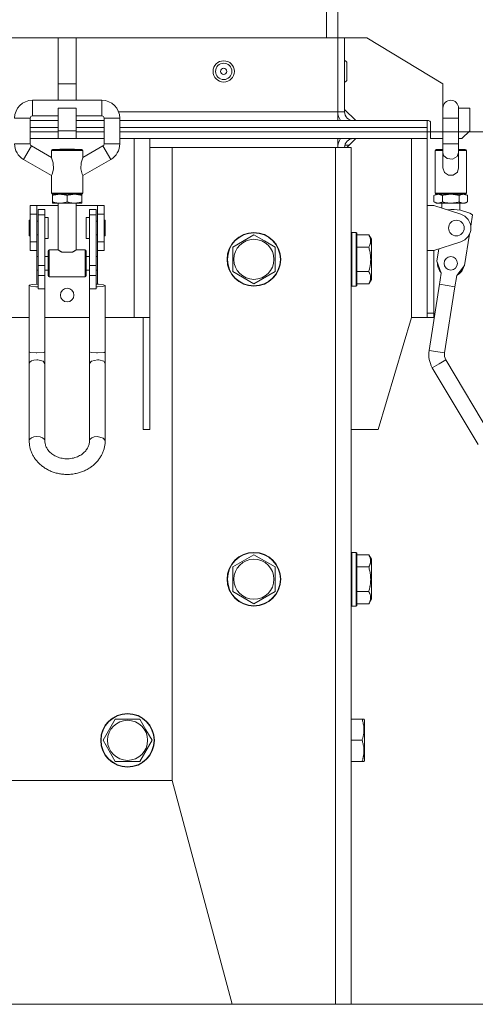
# Model space of a CAD drawing. Units: millimetres. Extents: x 0 to 17602, y -6 to 11880.
# Drawn here: x 3612 to 3816, y 5632 to 6073 of the extents above; entities that cross this region are included whole.
import ezdxf

# ---------------------------------------------------------------- set-up
doc = ezdxf.new("R2010")
doc.units = ezdxf.units.MM
doc.linetypes.add('K5LT_THIN', pattern=[0])
for name, color, linetype, true_color in [('DIM', 6, 'Continuous', 0xff00ff), ('R', 1, 'Continuous', 0xff0000), ('WELDING', 7, 'Continuous', 0xffffff)]:
    doc.layers.add(name, color=color, linetype=linetype, true_color=true_color)

msp = doc.modelspace()

# ---------------------------------------------------------------- linework, layer by layer
at = {"layer": 'DIM', "color": 7, "linetype": 'K5LT_THIN', "lineweight": 18}
for p, q in [((3794.45, 6022.43), (4644.63, 6022.43)), ((2744.54, 5632.43), (4644.63, 5632.43))]:
    msp.add_line(p, q, dxfattribs=at)
at = {"layer": 'R', "color": 7, "linetype": 'K5LT_THIN', "lineweight": 18}
for p, q in [((3749.45, 6064.43), (3749.45, 6164.43)), ((3754.45, 6064.43), (3754.45, 6164.43)), ((3629.45, 6064.43), (3357.45, 6064.43)), ((3629.45, 6064.43), (3637.45, 6064.43)), ((3629.45, 6064.43), (3629.45, 6043.94)), ((3637.45, 6064.43), (3637.45, 6043.94)), ((3754.45, 6064.43), (3637.45, 6064.43)), ((3754.45, 6031.43), (3754.45, 6064.43)), ((3754.45, 6064.43), (3757.45, 6064.43)), ((3757.45, 6064.43), (3767.45, 6064.43)), ((3757.45, 6064.43), (3757.45, 6031.43)), ((3767.45, 6064.43), (3801.45, 6043.94)), ((3758.55, 6049.43), (3758.55, 6053.08)), ((3758.55, 6045.78), (3758.55, 6049.43)), ((3629.45, 6043.94), (3629.45, 6036.53)), ((3629.45, 6043.94), (3637.45, 6043.94)), ((3637.45, 6043.94), (3637.45, 6036.53)), ((3801.45, 6043.94), (3801.45, 6032.9)), ((3617.95, 6036.53), (3648.95, 6036.53)), ((3617.95, 6029.53), (3617.95, 6036.53)), ((3648.95, 6029.53), (3648.95, 6036.53)), ((3629.45, 6032.93), (3637.45, 6032.93)), ((3629.45, 6032.93), (3629.45, 6022.93)), ((3637.45, 6032.93), (3637.45, 6022.93)), ((3754.45, 6031.43), (3656.4, 6031.43)), ((3754.45, 6027.43), (3754.45, 6031.43)), ((3754.45, 6031.43), (3757.45, 6031.43)), ((3762.45, 6027.43), (3757.45, 6032.43)), ((3801.45, 6028.53), (3801.45, 6033.03)), ((3808.45, 6028.53), (3808.45, 6033.03)), ((3808.45, 6032.93), (3813.45, 6032.93)), ((3813.45, 6032.93), (3813.45, 6022.93)), ((3616.95, 6028.53), (3609.95, 6028.53)), ((3616.95, 6028.53), (3616.95, 6017.03)), ((3616.95, 6027.43), (3629.45, 6027.43)), ((3617.95, 6029.53), (3629.45, 6029.53)), ((3637.45, 6029.53), (3648.95, 6029.53)), ((3637.45, 6027.43), (3649.95, 6027.43)), ((3649.95, 6028.53), (3649.95, 6017.03)), ((3649.95, 6028.53), (3656.95, 6028.53)), ((3656.95, 6028.53), (3656.95, 6017.03)), ((3656.95, 6027.43), (3794.45, 6027.43)), ((3794.95, 6027.43), (3794.45, 6027.43)), ((3794.45, 6024.43), (3794.45, 6027.43)), ((3794.45, 6024.43), (3794.45, 6027.43)), ((3795.95, 6019.43), (3795.95, 6026.43)), ((3801.45, 6028.53), (3801.45, 6017.03)), ((3808.45, 6028.53), (3801.45, 6028.53)), ((3808.45, 6028.53), (3808.45, 6017.03)), ((3616.95, 6024.43), (3629.45, 6024.43)), ((3616.95, 6024.43), (3629.45, 6024.43)), ((3616.95, 6022.43), (3629.45, 6022.43)), ((3629.45, 6022.43), (3616.95, 6022.43)), ((3629.45, 6022.93), (3637.45, 6022.93)), ((3629.45, 6022.93), (3629.45, 6019.43)), ((3637.45, 6024.43), (3649.95, 6024.43)), ((3637.45, 6024.43), (3649.95, 6024.43)), ((3637.45, 6022.93), (3637.45, 6019.43)), ((3637.45, 6022.43), (3649.95, 6022.43)), ((3649.95, 6022.43), (3637.45, 6022.43)), ((3656.95, 6024.43), (3794.45, 6024.43)), ((3656.95, 6024.43), (3794.45, 6024.43)), ((3656.95, 6022.43), (3794.45, 6022.43)), ((3794.45, 6022.43), (3656.95, 6022.43)), ((3794.45, 6022.43), (3794.45, 6024.43)), ((3794.45, 6022.43), (3794.45, 6024.43)), ((3794.45, 6019.43), (3794.45, 6022.43)), ((3794.45, 6019.43), (3794.45, 6022.43)), ((3813.45, 6022.93), (3809.95, 6019.43)), ((3609.95, 6017.03), (3616.95, 6017.03)), ((3629.45, 6019.43), (3616.95, 6019.43)), ((3629.45, 6019.43), (3616.95, 6019.43)), ((3629.45, 6019.43), (3637.45, 6019.43)), ((3649.95, 6019.43), (3637.45, 6019.43)), ((3649.95, 6019.43), (3637.45, 6019.43)), ((3649.95, 6017.03), (3656.95, 6017.03)), ((3794.45, 6019.43), (3656.95, 6019.43)), ((3663.45, 6019.43), (3656.95, 6019.43)), ((3663.45, 5939.43), (3663.45, 6019.43)), ((3670.45, 6019.43), (3670.45, 5939.43)), ((3754.45, 6015.43), (3754.45, 6019.43)), ((3759.45, 6016.43), (3757.58, 6016.43)), ((3762.45, 6019.43), (3758.45, 6015.43)), ((3787.45, 5939.43), (3787.45, 6019.43)), ((3794.45, 6019.43), (3794.45, 5939.43)), ((3801.45, 6019.43), (3795.95, 6019.43)), ((3801.45, 6017.03), (3808.45, 6017.03)), ((3801.45, 6013.13), (3801.45, 6017.03)), ((3809.95, 6019.43), (3808.45, 6019.43)), ((3808.45, 6013.13), (3808.45, 6017.03)), ((3617.45, 6016.16), (3613.95, 6010.1)), ((3617.45, 6016.16), (3626.45, 6010.97)), ((3626.45, 6014.03), (3633.45, 6014.03)), ((3626.45, 6010.97), (3626.45, 6014.03)), ((3626.95, 6014.53), (3639.95, 6014.53)), ((3630.22, 6014.63), (3630.12, 6014.53)), ((3636.68, 6014.63), (3630.22, 6014.63)), ((3633.45, 6014.03), (3640.45, 6014.03)), ((3636.68, 6014.63), (3636.78, 6014.53)), ((3649.45, 6016.16), (3640.45, 6010.97)), ((3640.45, 6010.97), (3640.45, 6014.03)), ((3652.95, 6010.1), (3649.45, 6016.16)), ((3680.45, 6015.43), (3670.45, 6015.43)), ((3680.45, 6015.43), (3753.45, 6015.43)), ((3680.45, 5732.43), (3680.45, 6015.43)), ((3753.45, 5632.43), (3753.45, 6015.43)), ((3753.45, 6015.43), (3760.45, 6015.43)), ((3760.45, 5632.43), (3760.45, 6015.43)), ((3794.45, 5989.43), (3794.45, 6012.43)), ((3797.95, 5995.03), (3797.95, 6014.03)), ((3797.95, 6014.03), (3801.45, 6014.03)), ((3798.45, 6014.53), (3801.45, 6014.53)), ((3801.45, 6013.13), (3801.45, 6006.38)), ((3808.45, 6014.53), (3811.45, 6014.53)), ((3808.45, 6014.03), (3811.95, 6014.03)), ((3808.45, 6013.13), (3808.45, 6006.38)), ((3811.95, 5995.03), (3811.95, 6014.03)), ((3613.95, 6010.1), (3626.45, 6002.88)), ((3652.95, 6010.1), (3640.45, 6002.88)), ((3626.45, 5995.03), (3626.45, 6002.88)), ((3640.45, 5995.03), (3640.45, 6002.88)), ((3626.45, 5995.03), (3633.45, 5995.03)), ((3626.95, 5994.53), (3630.2, 5994.53)), ((3626.95, 5994.53), (3626.95, 5993.95)), ((3626.95, 5994.53), (3639.95, 5994.53)), ((3630.2, 5994.53), (3636.7, 5994.53)), ((3633.45, 5995.03), (3640.45, 5995.03)), ((3636.7, 5994.53), (3639.95, 5994.53)), ((3639.95, 5993.95), (3639.95, 5994.53)), ((3798.45, 5994.53), (3797.44, 5993.95)), ((3797.95, 5995.03), (3804.95, 5995.03)), ((3798.45, 5994.53), (3799.32, 5994.53)), ((3798.45, 5994.53), (3804.95, 5994.53)), ((3799.32, 5994.53), (3804.95, 5994.53)), ((3804.95, 5995.03), (3811.95, 5995.03)), ((3804.95, 5994.53), (3810.58, 5994.53)), ((3804.95, 5994.53), (3811.45, 5994.53)), ((3810.58, 5994.53), (3811.45, 5994.53)), ((3811.45, 5994.53), (3812.45, 5993.95)), ((3626.95, 5993.95), (3626.95, 5991.11)), ((3626.95, 5991.11), (3626.95, 5990.53)), ((3626.95, 5990.53), (3630.2, 5990.53)), ((3629.45, 5990.53), (3629.45, 5969.63)), ((3630.2, 5990.53), (3636.7, 5990.53)), ((3633.45, 5993.95), (3633.45, 5991.11)), ((3636.7, 5990.53), (3639.95, 5990.53)), ((3637.45, 5990.53), (3637.45, 5969.63)), ((3639.95, 5993.95), (3639.95, 5991.11)), ((3639.95, 5990.53), (3639.95, 5991.11)), ((3797.44, 5993.95), (3797.44, 5991.11)), ((3798.45, 5990.53), (3797.44, 5991.11)), ((3798.45, 5990.53), (3799.32, 5990.53)), ((3799.32, 5990.53), (3804.95, 5990.53)), ((3800.95, 5990.53), (3800.95, 5988.32)), ((3801.2, 5993.95), (3801.2, 5991.11)), ((3804.95, 5990.53), (3810.58, 5990.53)), ((3808.7, 5993.95), (3808.7, 5991.11)), ((3808.95, 5990.53), (3808.95, 5987.39)), ((3810.58, 5990.53), (3811.45, 5990.53)), ((3811.45, 5990.53), (3812.45, 5991.11)), ((3812.45, 5993.95), (3812.45, 5991.11)), ((3616.95, 5985.63), (3616.95, 5989.43)), ((3616.95, 5989.43), (3619.95, 5989.43)), ((3616.95, 5985.63), (3619.95, 5985.63)), ((3616.95, 5973.24), (3616.95, 5985.63)), ((3619.95, 5985.63), (3619.95, 5989.43)), ((3619.95, 5989.43), (3629.45, 5989.43)), ((3619.95, 5973.24), (3619.95, 5985.63)), ((3620.45, 5987.66), (3620.45, 5985.37)), ((3623.45, 5987.66), (3620.45, 5987.66)), ((3623.45, 5985.37), (3623.45, 5987.66)), ((3637.45, 5989.43), (3646.95, 5989.43)), ((3643.45, 5987.66), (3646.45, 5987.66)), ((3643.45, 5985.37), (3643.45, 5987.66)), ((3646.45, 5985.37), (3646.45, 5987.66)), ((3646.95, 5989.43), (3646.95, 5985.63)), ((3646.95, 5989.43), (3649.95, 5989.43)), ((3646.95, 5985.63), (3646.95, 5973.24)), ((3646.95, 5985.63), (3649.95, 5985.63)), ((3649.95, 5985.63), (3649.95, 5989.43)), ((3649.95, 5973.24), (3649.95, 5985.63)), ((3794.45, 5989.43), (3794.45, 5969.43)), ((3797.45, 5989.43), (3794.45, 5989.43)), ((3809.42, 5985.63), (3797.45, 5989.43)), ((3616.95, 5982.93), (3616.45, 5982.93)), ((3616.45, 5979.43), (3616.45, 5982.93)), ((3620.45, 5982.43), (3619.95, 5982.43)), ((3623.45, 5985.37), (3620.45, 5985.37)), ((3620.45, 5985.37), (3620.45, 5962.65)), ((3623.45, 5962.65), (3623.45, 5985.37)), ((3624.95, 5984.18), (3623.45, 5984.18)), ((3624.95, 5979.43), (3624.95, 5984.18)), ((3643.45, 5984.18), (3641.95, 5984.18)), ((3641.95, 5979.43), (3641.95, 5984.18)), ((3643.45, 5962.65), (3643.45, 5985.37)), ((3643.45, 5985.37), (3646.45, 5985.37)), ((3646.45, 5962.65), (3646.45, 5985.37)), ((3646.95, 5982.43), (3646.45, 5982.43)), ((3650.45, 5982.93), (3649.95, 5982.93)), ((3650.45, 5979.43), (3650.45, 5982.93)), ((3814.72, 5985.37), (3813.9, 5980.22)), ((3616.45, 5975.93), (3616.45, 5979.43)), ((3624.95, 5974.68), (3624.95, 5979.43)), ((3641.95, 5974.68), (3641.95, 5979.43)), ((3650.45, 5975.93), (3650.45, 5979.43)), ((3760.75, 5977.43), (3760.45, 5977.26)), ((3762.65, 5977.43), (3760.75, 5977.43)), ((3760.75, 5953.43), (3760.75, 5977.43)), ((3762.65, 5977.43), (3762.95, 5977.26)), ((3762.65, 5953.43), (3762.65, 5977.43)), ((3762.95, 5953.61), (3762.95, 5977.26)), ((3616.95, 5975.93), (3616.45, 5975.93)), ((3616.95, 5973.24), (3619.95, 5973.24)), ((3616.95, 5969.43), (3616.95, 5973.24)), ((3620.45, 5976.43), (3619.95, 5976.43)), ((3619.95, 5969.43), (3619.95, 5973.24)), ((3624.95, 5974.68), (3623.45, 5974.68)), ((3643.45, 5974.68), (3641.95, 5974.68)), ((3646.95, 5976.43), (3646.45, 5976.43)), ((3646.95, 5973.24), (3646.95, 5969.43)), ((3646.95, 5973.24), (3649.95, 5973.24)), ((3650.45, 5975.93), (3649.95, 5975.93)), ((3649.95, 5969.43), (3649.95, 5973.24)), ((3707.45, 5970.92), (3716.95, 5976.4)), ((3716.95, 5976.4), (3721.7, 5973.66)), ((3721.7, 5973.66), (3726.45, 5970.92)), ((3768.3, 5976.4), (3762.95, 5976.4)), ((3768.3, 5976.4), (3769.45, 5974.41)), ((3769.45, 5956.46), (3769.45, 5974.41)), ((3797.45, 5969.43), (3809.42, 5973.24)), ((3813.34, 5976.69), (3811.12, 5962.65)), ((3616.95, 5969.43), (3619.95, 5969.43)), ((3619.95, 5969.43), (3619.95, 5966.63)), ((3624.95, 5958.13), (3624.95, 5969.13)), ((3625.45, 5957.63), (3625.45, 5969.63)), ((3629.45, 5969.63), (3625.45, 5969.63)), ((3635.69, 5968.63), (3631.21, 5968.63)), ((3641.45, 5969.63), (3637.45, 5969.63)), ((3641.45, 5957.63), (3641.45, 5969.63)), ((3641.95, 5958.13), (3641.95, 5969.13)), ((3646.95, 5969.43), (3649.95, 5969.43)), ((3646.95, 5966.63), (3646.95, 5969.43)), ((3707.45, 5959.95), (3707.45, 5970.92)), ((3726.45, 5970.92), (3726.45, 5959.95)), ((3768.3, 5970.92), (3762.95, 5970.92)), ((3794.45, 5941.43), (3794.45, 5969.43)), ((3794.45, 5969.43), (3797.45, 5969.43)), ((3797.45, 5969.43), (3797.45, 5941.43)), ((3798.78, 5964.6), (3799.65, 5970.13)), ((3619.95, 5960.63), (3619.95, 5966.63)), ((3619.95, 5966.63), (3620.45, 5966.63)), ((3623.45, 5966.63), (3624.95, 5966.63)), ((3641.95, 5966.63), (3643.45, 5966.63)), ((3646.45, 5966.63), (3646.95, 5966.63)), ((3646.95, 5960.63), (3646.95, 5966.63)), ((3800.71, 5959.24), (3798.78, 5964.6)), ((3619.95, 5960.63), (3620.45, 5960.63)), ((3619.95, 5960.63), (3619.95, 5954.3)), ((3620.45, 5962.65), (3620.45, 5958.14)), ((3623.45, 5962.65), (3620.45, 5962.65)), ((3623.45, 5958.14), (3623.45, 5962.65)), ((3623.45, 5960.63), (3624.95, 5960.63)), ((3641.95, 5960.63), (3643.45, 5960.63)), ((3643.45, 5962.65), (3646.45, 5962.65)), ((3643.45, 5958.14), (3643.45, 5962.65)), ((3646.45, 5958.14), (3646.45, 5962.65)), ((3646.45, 5960.63), (3646.95, 5960.63)), ((3646.95, 5954.3), (3646.95, 5960.63)), ((3716.95, 5954.46), (3707.45, 5959.95)), ((3726.45, 5959.95), (3716.95, 5954.46)), ((3768.3, 5959.95), (3762.95, 5959.95)), ((3799.77, 5953.31), (3800.71, 5959.24)), ((3811.12, 5962.65), (3807.62, 5958.14)), ((3623.45, 5958.14), (3620.45, 5958.14)), ((3620.45, 5958.14), (3620.45, 5952.22)), ((3623.45, 5952.22), (3623.45, 5958.14)), ((3641.45, 5957.63), (3625.45, 5957.63)), ((3643.45, 5958.14), (3646.45, 5958.14)), ((3643.45, 5952.22), (3643.45, 5958.14)), ((3646.45, 5952.22), (3646.45, 5958.14)), ((3768.3, 5954.46), (3769.45, 5956.46)), ((3807.62, 5958.14), (3806.69, 5952.22)), ((3616.48, 5953.83), (3616.45, 5953.75)), ((3616.45, 5924.12), (3616.45, 5953.75)), ((3616.45, 5953.75), (3617.22, 5953.41)), ((3617.85, 5954.19), (3616.48, 5953.83)), ((3617.22, 5953.41), (3619.49, 5953.21)), ((3620.45, 5954.29), (3617.85, 5954.19)), ((3619.49, 5953.21), (3619.95, 5953.2)), ((3623.45, 5952.22), (3620.45, 5952.22)), ((3623.45, 5924.12), (3623.45, 5952.22)), ((3643.45, 5924.12), (3643.45, 5952.22)), ((3643.45, 5952.22), (3646.45, 5952.22)), ((3647.41, 5954.29), (3646.45, 5954.29)), ((3646.95, 5953.2), (3649.42, 5953.36)), ((3649.68, 5954.09), (3647.41, 5954.29)), ((3649.42, 5953.36), (3650.45, 5953.75)), ((3650.45, 5953.75), (3649.68, 5954.09)), ((3650.45, 5924.12), (3650.45, 5953.75)), ((3760.75, 5953.43), (3760.45, 5953.61)), ((3762.65, 5953.43), (3760.75, 5953.43)), ((3762.65, 5953.43), (3762.95, 5953.61)), ((3768.3, 5954.46), (3762.95, 5954.46)), ((3795.24, 5924.67), (3799.93, 5954.3)), ((3799.93, 5954.3), (3806.84, 5953.2)), ((3802.16, 5923.57), (3806.84, 5953.2)), ((3616.45, 5939.43), (3603.45, 5939.43)), ((3623.45, 5939.43), (3643.45, 5939.43)), ((3663.45, 5939.43), (3650.45, 5939.43)), ((3670.45, 5939.43), (3663.45, 5939.43)), ((3667.45, 5939.43), (3667.45, 5889.43)), ((3670.45, 5939.43), (3670.45, 5889.43)), ((3772.45, 5889.43), (3787.45, 5939.43)), ((3794.45, 5939.43), (3787.45, 5939.43)), ((3797.45, 5941.43), (3794.45, 5941.43)), ((3794.45, 5939.43), (3794.45, 5941.43)), ((3794.45, 5939.43), (3797.45, 5939.43)), ((3797.45, 5941.43), (3797.45, 5939.43)), ((3616.45, 5918.78), (3616.45, 5924.12)), ((3623.45, 5918.78), (3623.45, 5924.12)), ((3643.45, 5924.12), (3643.45, 5918.78)), ((3650.45, 5924.12), (3650.45, 5918.78)), ((3795.24, 5924.67), (3802.16, 5923.57)), ((3802.73, 5920.57), (3799.72, 5918.78)), ((3802.73, 5920.57), (3823.16, 5886.18)), ((3616.45, 5918.78), (3616.45, 5884.39)), ((3623.45, 5918.78), (3623.45, 5884.39)), ((3643.45, 5884.39), (3643.45, 5918.78)), ((3650.45, 5884.39), (3650.45, 5918.78)), ((3799.72, 5918.78), (3796.71, 5917)), ((3796.71, 5917), (3817.14, 5882.61)), ((3667.45, 5889.43), (3670.45, 5889.43)), ((3760.45, 5889.43), (3772.45, 5889.43)), ((3707.45, 5827.92), (3716.95, 5833.4)), ((3716.95, 5833.4), (3721.7, 5830.66)), ((3760.75, 5834.43), (3760.45, 5834.26)), ((3762.65, 5834.43), (3760.75, 5834.43)), ((3760.75, 5810.43), (3760.75, 5834.43)), ((3762.65, 5834.43), (3762.95, 5834.26)), ((3762.65, 5810.43), (3762.65, 5834.43)), ((3762.95, 5810.61), (3762.95, 5834.26)), ((3768.3, 5833.4), (3762.95, 5833.4)), ((3768.3, 5833.4), (3769.45, 5831.41)), ((3707.45, 5816.95), (3707.45, 5827.92)), ((3721.7, 5830.66), (3726.45, 5827.92)), ((3726.45, 5827.92), (3726.45, 5816.95)), ((3768.3, 5827.92), (3762.95, 5827.92)), ((3769.45, 5813.46), (3769.45, 5831.41)), ((3716.95, 5811.46), (3707.45, 5816.95)), ((3726.45, 5816.95), (3716.95, 5811.46)), ((3768.3, 5816.95), (3762.95, 5816.95)), ((3760.75, 5810.43), (3760.45, 5810.61)), ((3762.65, 5810.43), (3760.75, 5810.43)), ((3762.65, 5810.43), (3762.95, 5810.61)), ((3768.3, 5811.46), (3762.95, 5811.46)), ((3768.3, 5811.46), (3769.45, 5813.46)), ((3649.48, 5750.43), (3654.96, 5759.93)), ((3654.96, 5759.93), (3665.93, 5759.93)), ((3665.93, 5759.93), (3668.68, 5755.18)), ((3765.3, 5759.93), (3760.45, 5759.93)), ((3765.3, 5759.93), (3766.14, 5759.93)), ((3766.14, 5759.93), (3766.45, 5759.41)), ((3766.45, 5741.46), (3766.45, 5759.41)), ((3668.68, 5755.18), (3671.42, 5750.43)), ((3654.96, 5740.93), (3649.48, 5750.43)), ((3671.42, 5750.43), (3665.93, 5740.93)), ((3765.3, 5750.43), (3760.45, 5750.43)), ((3665.93, 5740.93), (3654.96, 5740.93)), ((3765.3, 5740.93), (3760.45, 5740.93)), ((3766.14, 5740.93), (3765.3, 5740.93)), ((3766.14, 5740.93), (3766.45, 5741.46)), ((3026.45, 5732.43), (3680.45, 5732.43)), ((3680.45, 5732.43), (3707.24, 5632.43)), ((3707.24, 5632.43), (3753.45, 5632.43)), ((3753.45, 5632.43), (3760.45, 5632.43))]:
    msp.add_line(p, q, dxfattribs=at)
for centre, radius in [((3703.45, 6049.43), 4.75), ((3703.45, 6049.43), 3.65), ((3703.45, 6049.43), 1.4), ((3807.45, 5979.43), 3.5), ((3716.95, 5965.43), 12), ((3716.95, 5965.43), 11.83), ((3716.95, 5965.43), 8.97), ((3804.95, 5963.63), 3), ((3633.45, 5949.43), 3.05), ((3716.95, 5822.43), 12), ((3716.95, 5822.43), 11.83), ((3716.95, 5822.43), 8.97), ((3660.45, 5750.43), 12), ((3660.45, 5750.43), 11.83), ((3660.45, 5750.43), 8.97)]:
    msp.add_circle(centre, radius, dxfattribs=at)
for centre, radius, start, end in [((3757.45, 6053.08), 1.1, 0, 90), ((3757.45, 6045.78), 1.1, 270, 0), ((3617.95, 6028.53), 8, 90, 180), ((3648.95, 6028.53), 8, 0, 90), ((3804.95, 6033.03), 3.5, 0, 180), ((3761.45, 6031.43), 7, 180, 214.8499), ((3761.45, 6031.43), 4, 180, 270), ((3804.95, 6032.9), 3.5, 180, 180.7736), ((3617.95, 6028.53), 1, 90, 180), ((3648.95, 6028.53), 1, 0, 90), ((3794.95, 6026.43), 1, 0, 90), ((3617.95, 6017.03), 8, 180, 240), ((3617.95, 6017.03), 1, 180, 240), ((3648.95, 6017.03), 1, 300, 0), ((3648.95, 6017.03), 8, 300, 0), ((3761.45, 6015.43), 7, 145.1501, 180), ((3761.45, 6015.43), 4, 90, 180), ((3626.95, 6014.03), 0.5, 90, 180), ((3639.95, 6014.03), 0.5, 0, 90), ((3798.45, 6014.03), 0.5, 90, 180), ((3811.45, 6014.03), 0.5, 0, 90), ((3626.95, 5995.03), 0.5, 180, 270), ((3639.95, 5995.03), 0.5, 270, 0), ((3798.45, 5995.03), 0.5, 180, 270), ((3811.45, 5995.03), 0.5, 270, 0), ((3805.84, 5969.27), 18.39, 61.14, 97.2829), ((3807.45, 5979.43), 6.5, 287.6374, 72.3626), ((3625.45, 5969.13), 0.5, 90, 180), ((3641.45, 5969.13), 0.5, 0, 90), ((3804.95, 5963.63), 6, 175.7075, 223.9382), ((3804.95, 5963.63), 5.5, 194.5075, 205.1382), ((3804.95, 5963.63), 6, 298.086, 346.3166), ((3804.95, 5963.63), 5.5, 316.8859, 327.5167), ((3625.45, 5958.13), 0.5, 180, 270), ((3641.45, 5958.13), 0.5, 270, 0), ((3806.6, 5922.87), 11.5, 171.0121, 210.7121), ((3806.6, 5922.87), 11.5, 171.0121, 210.7121), ((3806.6, 5922.87), 4.5, 171.0121, 210.7121)]:
    msp.add_arc(centre, radius, start, end, dxfattribs=at)
for centre, major_axis, ratio, start_param, end_param in [((3619.95, 5953.75), (3.5, 0), 0.156226, 4.712389, 4.855737), ((3646.95, 5953.75), (3.5, 0), 0.156226, 4.569041, 4.712389), ((3619.95, 5918.78), (-3.5, 0), 0.510724, 4.712389, 6.283185), ((3619.95, 5884.39), (-3.5, 0), 0.510724, 3.141593, 6.283185), ((3646.95, 5884.39), (-3.5, 0), 0.510724, 4.712389, 6.283185)]:
    msp.add_ellipse(centre, major_axis=major_axis, ratio=ratio, start_param=start_param, end_param=end_param, dxfattribs=at)
at = {"layer": 'WELDING', "color": 7, "linetype": 'K5LT_THIN', "lineweight": 18}
for p, q in [((3801.78, 6011.84), (3801.45, 6013.13)), ((3808.45, 6013.13), (3807.78, 6011.35)), ((3626.5, 6010.8), (3626.45, 6010.97)), ((3627.14, 6008.53), (3626.5, 6010.8)), ((3627.35, 6005.68), (3627.14, 6008.53)), ((3639.53, 6005.87), (3639.77, 6008.6)), ((3639.77, 6008.6), (3640.4, 6010.82)), ((3640.4, 6010.82), (3640.45, 6010.97)), ((3803.36, 6010.43), (3801.78, 6011.84)), ((3805.77, 6010.18), (3803.36, 6010.43)), ((3807.78, 6011.35), (3805.77, 6010.18)), ((3626.45, 6002.88), (3626.79, 6003.55)), ((3626.79, 6003.55), (3627.35, 6005.68)), ((3640.11, 6003.55), (3639.53, 6005.87)), ((3640.45, 6002.88), (3640.11, 6003.55)), ((3801.45, 6006.38), (3802.11, 6004.21)), ((3802.11, 6004.21), (3803.88, 6003.03)), ((3806.08, 6003.05), (3807.9, 6004.37)), ((3807.9, 6004.37), (3808.45, 6006.38)), ((3803.88, 6003.03), (3806.08, 6003.05)), ((3616.45, 5924.12), (3617.12, 5923.8)), ((3622.94, 5923.84), (3623.45, 5924.12)), ((3643.45, 5924.12), (3644.12, 5923.8)), ((3649.94, 5923.84), (3650.45, 5924.12)), ((3617.12, 5923.8), (3619.52, 5923.58)), ((3619.52, 5923.58), (3619.95, 5923.57)), ((3619.95, 5923.57), (3622.94, 5923.84)), ((3620.38, 5920.56), (3619.95, 5920.57)), ((3622.65, 5919.92), (3620.38, 5920.56)), ((3623.45, 5918.78), (3622.65, 5919.92)), ((3644.29, 5919.95), (3643.46, 5918.89)), ((3644.12, 5923.8), (3646.52, 5923.58)), ((3646.95, 5920.57), (3644.29, 5919.95)), ((3646.52, 5923.58), (3646.95, 5923.57)), ((3646.95, 5923.57), (3649.94, 5923.84)), ((3647.6, 5920.54), (3646.95, 5920.57)), ((3649.78, 5919.84), (3647.6, 5920.54)), ((3650.45, 5918.78), (3649.78, 5919.84)), ((3643.46, 5918.89), (3643.45, 5918.78)), ((3646.95, 5886.18), (3649.61, 5885.56)), ((3649.61, 5885.56), (3650.45, 5884.4)), ((3650.45, 5884.4), (3650.45, 5884.39))]:
    msp.add_line(p, q, dxfattribs=at)
for points, knots in [([(3626.95, 5993.95), (3627.23, 5994.04), (3627.71, 5994.18), (3628.37, 5994.34), (3628.89, 5994.43), (3629.36, 5994.49), (3629.77, 5994.52), (3630.06, 5994.53), (3630.2, 5994.53)], [0, 0, 0, 0, 2.221693, 3.829532, 5.448807, 6.573282, 7.752669, 9, 9, 9, 9]), ([(3630.2, 5994.53), (3630.35, 5994.53), (3630.64, 5994.52), (3631.08, 5994.49), (3631.55, 5994.43), (3632.14, 5994.32), (3632.79, 5994.16), (3633.25, 5994.01), (3633.45, 5993.95)], [0, 0, 0, 0, 1.314329, 2.547962, 3.703237, 5.330383, 7.418032, 9, 9, 9, 9]), ([(3633.45, 5993.95), (3633.73, 5994.04), (3634.21, 5994.18), (3634.87, 5994.34), (3635.39, 5994.43), (3635.86, 5994.49), (3636.27, 5994.52), (3636.56, 5994.53), (3636.7, 5994.53)], [0, 0, 0, 0, 2.221693, 3.829532, 5.448807, 6.573282, 7.752669, 9, 9, 9, 9]), ([(3636.7, 5994.53), (3636.85, 5994.53), (3637.14, 5994.52), (3637.58, 5994.49), (3638.05, 5994.43), (3638.64, 5994.32), (3639.29, 5994.16), (3639.75, 5994.01), (3639.95, 5993.95)], [0, 0, 0, 0, 1.314329, 2.547962, 3.703237, 5.330383, 7.418032, 9, 9, 9, 9]), ([(3797.44, 5993.95), (3797.61, 5994.04), (3797.88, 5994.18), (3798.26, 5994.34), (3798.57, 5994.43), (3798.83, 5994.49), (3799.08, 5994.52), (3799.24, 5994.53), (3799.32, 5994.53)], [0, 0, 0, 0, 2.221693, 3.829532, 5.448807, 6.573282, 7.752669, 9, 9, 9, 9]), ([(3799.32, 5994.53), (3799.41, 5994.53), (3799.58, 5994.52), (3799.83, 5994.49), (3800.1, 5994.43), (3800.44, 5994.32), (3800.82, 5994.16), (3801.08, 5994.01), (3801.2, 5993.95)], [0, 0, 0, 0, 1.314329, 2.547962, 3.703237, 5.330383, 7.418032, 9, 9, 9, 9]), ([(3801.2, 5993.95), (3801.52, 5994.04), (3802.07, 5994.18), (3802.84, 5994.34), (3803.44, 5994.43), (3803.98, 5994.49), (3804.46, 5994.52), (3804.78, 5994.53), (3804.95, 5994.53)], [0, 0, 0, 0, 2.221693, 3.829532, 5.448807, 6.573282, 7.752669, 9, 9, 9, 9]), ([(3804.95, 5994.53), (3805.12, 5994.53), (3805.46, 5994.52), (3805.96, 5994.49), (3806.51, 5994.43), (3807.19, 5994.32), (3807.94, 5994.16), (3808.47, 5994.01), (3808.7, 5993.95)], [0, 0, 0, 0, 1.314329, 2.547962, 3.703237, 5.330383, 7.418032, 9, 9, 9, 9]), ([(3808.7, 5993.95), (3808.86, 5994.04), (3809.14, 5994.18), (3809.52, 5994.34), (3809.82, 5994.43), (3810.09, 5994.49), (3810.33, 5994.52), (3810.5, 5994.53), (3810.58, 5994.53)], [0, 0, 0, 0, 2.221693, 3.829532, 5.448807, 6.573282, 7.752669, 9, 9, 9, 9]), ([(3810.58, 5994.53), (3810.67, 5994.53), (3810.84, 5994.52), (3811.09, 5994.49), (3811.36, 5994.43), (3811.7, 5994.32), (3812.07, 5994.16), (3812.34, 5994.01), (3812.45, 5993.95)], [0, 0, 0, 0, 1.314329, 2.547962, 3.703237, 5.330383, 7.418032, 9, 9, 9, 9]), ([(3630.2, 5990.53), (3630.05, 5990.53), (3629.75, 5990.54), (3629.32, 5990.57), (3628.84, 5990.63), (3628.26, 5990.74), (3627.61, 5990.9), (3627.15, 5991.04), (3626.95, 5991.11)], [0, 0, 0, 0, 1.314329, 2.547962, 3.703237, 5.330383, 7.418032, 9, 9, 9, 9]), ([(3633.45, 5991.11), (3633.17, 5991.02), (3632.69, 5990.87), (3632.03, 5990.72), (3631.5, 5990.62), (3631.04, 5990.57), (3630.62, 5990.54), (3630.34, 5990.53), (3630.2, 5990.53)], [0, 0, 0, 0, 2.221693, 3.829532, 5.448807, 6.573282, 7.752669, 9, 9, 9, 9]), ([(3636.7, 5990.53), (3636.55, 5990.53), (3636.25, 5990.54), (3635.82, 5990.57), (3635.34, 5990.63), (3634.76, 5990.74), (3634.11, 5990.9), (3633.65, 5991.04), (3633.45, 5991.11)], [0, 0, 0, 0, 1.314329, 2.547962, 3.703237, 5.330383, 7.418032, 9, 9, 9, 9]), ([(3639.95, 5991.11), (3639.67, 5991.02), (3639.19, 5990.87), (3638.53, 5990.72), (3638, 5990.62), (3637.54, 5990.57), (3637.12, 5990.54), (3636.84, 5990.53), (3636.7, 5990.53)], [0, 0, 0, 0, 2.221693, 3.829532, 5.448807, 6.573282, 7.752669, 9, 9, 9, 9]), ([(3799.32, 5990.53), (3799.23, 5990.53), (3799.06, 5990.54), (3798.81, 5990.57), (3798.54, 5990.63), (3798.2, 5990.74), (3797.82, 5990.9), (3797.56, 5991.04), (3797.44, 5991.11)], [0, 0, 0, 0, 1.314329, 2.547962, 3.703237, 5.330383, 7.418032, 9, 9, 9, 9]), ([(3801.2, 5991.11), (3801.03, 5991.02), (3800.76, 5990.87), (3800.38, 5990.72), (3800.07, 5990.62), (3799.8, 5990.57), (3799.56, 5990.54), (3799.4, 5990.53), (3799.32, 5990.53)], [0, 0, 0, 0, 2.221693, 3.829532, 5.448807, 6.573282, 7.752669, 9, 9, 9, 9]), ([(3804.95, 5990.53), (3804.77, 5990.53), (3804.44, 5990.54), (3803.93, 5990.57), (3803.38, 5990.63), (3802.71, 5990.74), (3801.96, 5990.9), (3801.43, 5991.04), (3801.2, 5991.11)], [0, 0, 0, 0, 1.314329, 2.547962, 3.703237, 5.330383, 7.418032, 9, 9, 9, 9]), ([(3808.7, 5991.11), (3808.38, 5991.02), (3807.83, 5990.87), (3807.06, 5990.72), (3806.46, 5990.62), (3805.92, 5990.57), (3805.44, 5990.54), (3805.11, 5990.53), (3804.95, 5990.53)], [0, 0, 0, 0, 2.221693, 3.829532, 5.448807, 6.573282, 7.752669, 9, 9, 9, 9]), ([(3810.58, 5990.53), (3810.49, 5990.53), (3810.32, 5990.54), (3810.07, 5990.57), (3809.8, 5990.63), (3809.46, 5990.74), (3809.08, 5990.9), (3808.82, 5991.04), (3808.7, 5991.11)], [0, 0, 0, 0, 1.314329, 2.547962, 3.703237, 5.330383, 7.418032, 9, 9, 9, 9]), ([(3812.45, 5991.11), (3812.29, 5991.02), (3812.02, 5990.87), (3811.63, 5990.72), (3811.33, 5990.62), (3811.06, 5990.57), (3810.82, 5990.54), (3810.66, 5990.53), (3810.58, 5990.53)], [0, 0, 0, 0, 2.221693, 3.829532, 5.448807, 6.573282, 7.752669, 9, 9, 9, 9]), ([(3768.3, 5970.92), (3768.48, 5971.24), (3768.68, 5971.64), (3768.87, 5972.14), (3768.96, 5972.4), (3769.03, 5972.68), (3769.09, 5972.96), (3769.13, 5973.25), (3769.15, 5973.55), (3769.14, 5973.86), (3769.12, 5974.16), (3769.06, 5974.51), (3768.95, 5974.96), (3768.72, 5975.61), (3768.47, 5976.1), (3768.3, 5976.4)], [0, 0, 0, 0, 2.912728, 3.529104, 4.366059, 5.20805, 5.90491, 6.841792, 7.68611, 8.552187, 9.436385, 10.31786, 11.611268, 13.263681, 16, 16, 16, 16]), ([(3631.21, 5968.63), (3631.1, 5968.68), (3630.88, 5968.78), (3630.6, 5968.93), (3630.36, 5969.06), (3630.15, 5969.19), (3629.98, 5969.29), (3629.78, 5969.41), (3629.62, 5969.52), (3629.5, 5969.59), (3629.46, 5969.62), (3629.45, 5969.63), (3629.45, 5969.63)], [0, 0, 0, 0, 1.432511, 2.752936, 4.00801, 5.196365, 6.278924, 7.229373, 9.360395, 10.661026, 12.165485, 13, 13, 13, 13]), ([(3637.45, 5969.63), (3637.45, 5969.63), (3637.44, 5969.62), (3637.39, 5969.59), (3637.3, 5969.53), (3637.18, 5969.45), (3637.03, 5969.36), (3636.9, 5969.27), (3636.72, 5969.17), (3636.51, 5969.05), (3636.28, 5968.92), (3636, 5968.78), (3635.8, 5968.68), (3635.69, 5968.63)], [0, 0, 0, 0, 1.521009, 2.482541, 3.739005, 5.607368, 6.334607, 7.443842, 8.584207, 9.830532, 11.154184, 12.529025, 14, 14, 14, 14]), ([(3768.3, 5959.95), (3768.43, 5960.4), (3768.6, 5961.05), (3768.77, 5961.85), (3768.87, 5962.39), (3768.96, 5962.91), (3769.03, 5963.46), (3769.09, 5964.03), (3769.13, 5964.61), (3769.15, 5965.22), (3769.14, 5965.82), (3769.12, 5966.43), (3769.06, 5967.14), (3768.95, 5968.02), (3768.72, 5969.32), (3768.47, 5970.31), (3768.3, 5970.92)], [0, 0, 0, 0, 2.142801, 3.094773, 3.749673, 4.638938, 5.533553, 6.273967, 7.269403, 8.166492, 9.086699, 10.026159, 10.962726, 12.336972, 14.092661, 17, 17, 17, 17]), ([(3768.3, 5954.46), (3768.48, 5954.79), (3768.68, 5955.19), (3768.87, 5955.68), (3768.96, 5955.95), (3769.03, 5956.22), (3769.09, 5956.51), (3769.13, 5956.79), (3769.15, 5957.1), (3769.14, 5957.4), (3769.12, 5957.71), (3769.06, 5958.06), (3768.95, 5958.5), (3768.72, 5959.15), (3768.47, 5959.65), (3768.3, 5959.95)], [0, 0, 0, 0, 2.912728, 3.529104, 4.366059, 5.20805, 5.90491, 6.841792, 7.68611, 8.552187, 9.436385, 10.31786, 11.611268, 13.263681, 16, 16, 16, 16]), ([(3616.45, 5884.39), (3616.45, 5883.89), (3616.48, 5883.39), (3616.59, 5882.39), (3616.67, 5881.89), (3616.9, 5880.9), (3617.04, 5880.41), (3617.37, 5879.45), (3617.57, 5878.97), (3618.01, 5878.03), (3618.27, 5877.57), (3618.82, 5876.67), (3619.13, 5876.23), (3619.79, 5875.37), (3620.15, 5874.96), (3620.92, 5874.16), (3621.34, 5873.77), (3622.21, 5873.04), (3622.67, 5872.69), (3623.65, 5872.03), (3624.16, 5871.73), (3625.22, 5871.16), (3625.77, 5870.9), (3626.92, 5870.43), (3627.52, 5870.22), (3628.74, 5869.87), (3629.37, 5869.72), (3630.65, 5869.48), (3631.31, 5869.4), (3632.64, 5869.29), (3633.32, 5869.28), (3634.69, 5869.32), (3635.37, 5869.37), (3636.71, 5869.56), (3637.37, 5869.68), (3638.65, 5870), (3639.27, 5870.19), (3640.47, 5870.62), (3641.05, 5870.87), (3642.17, 5871.41), (3642.71, 5871.7), (3643.73, 5872.34), (3644.22, 5872.68), (3645.14, 5873.41), (3645.58, 5873.79), (3646.4, 5874.58), (3646.78, 5874.99), (3647.49, 5875.85), (3647.82, 5876.29), (3648.41, 5877.19), (3648.68, 5877.66), (3649.16, 5878.6), (3649.38, 5879.08), (3649.74, 5880.05), (3649.9, 5880.54), (3650.15, 5881.53), (3650.25, 5882.03), (3650.41, 5883.15), (3650.45, 5883.77), (3650.45, 5884.39)], [0, 0, 0, 0, 3.776293, 3.776293, 7.559376, 7.559376, 11.362479, 11.362479, 15.19821, 15.19821, 19.077911, 19.077911, 23.01113, 23.01113, 27.005739, 27.005739, 31.068005, 31.068005, 35.202642, 35.202642, 39.413419, 39.413419, 43.703825, 43.703825, 48.077871, 48.077871, 52.540982, 52.540982, 57.101023, 57.101023, 61.769483, 61.769483, 66.49293, 66.49293, 71.098334, 71.098334, 75.600158, 75.600158, 80.008183, 80.008183, 84.329027, 84.329027, 88.56734, 88.56734, 92.726875, 92.726875, 96.811404, 96.811404, 100.825514, 100.825514, 104.775172, 104.775172, 108.668221, 108.668221, 112.514167, 112.514167, 116.324116, 116.324116, 121, 121, 121, 121]), ([(3623.45, 5884.39), (3623.45, 5884.15), (3623.46, 5883.91), (3623.52, 5883.43), (3623.56, 5883.19), (3623.67, 5882.71), (3623.74, 5882.47), (3623.9, 5881.99), (3624, 5881.75), (3624.23, 5881.27), (3624.35, 5881.03), (3624.64, 5880.56), (3624.8, 5880.33), (3625.16, 5879.87), (3625.36, 5879.64), (3625.78, 5879.2), (3626.01, 5878.99), (3626.51, 5878.57), (3626.77, 5878.37), (3627.34, 5877.98), (3627.64, 5877.8), (3628.28, 5877.46), (3628.61, 5877.3), (3629.31, 5877.01), (3629.68, 5876.89), (3630.44, 5876.66), (3630.83, 5876.57), (3631.64, 5876.42), (3632.05, 5876.36), (3632.9, 5876.29), (3633.33, 5876.28), (3634.2, 5876.3), (3634.63, 5876.34), (3635.48, 5876.45), (3635.9, 5876.53), (3636.7, 5876.72), (3637.09, 5876.84), (3637.83, 5877.11), (3638.19, 5877.26), (3638.87, 5877.59), (3639.19, 5877.76), (3639.8, 5878.14), (3640.09, 5878.34), (3640.62, 5878.76), (3640.87, 5878.97), (3641.33, 5879.42), (3641.55, 5879.65), (3641.93, 5880.11), (3642.11, 5880.35), (3642.42, 5880.83), (3642.56, 5881.07), (3642.81, 5881.55), (3642.92, 5881.8), (3643.1, 5882.28), (3643.18, 5882.52), (3643.31, 5883.01), (3643.35, 5883.25), (3643.43, 5883.8), (3643.45, 5884.1), (3643.45, 5884.39)], [0, 0, 0, 0, 2.265014, 2.265014, 4.535752, 4.535752, 6.822936, 6.822936, 9.137036, 9.137036, 11.487646, 11.487646, 13.883212, 13.883212, 16.330804, 16.330804, 18.835879, 18.835879, 21.402533, 21.402533, 24.033623, 24.033623, 26.730984, 26.730984, 29.496054, 29.496054, 32.330213, 32.330213, 35.235451, 35.235451, 38.21552, 38.21552, 41.236831, 41.236831, 44.178685, 44.178685, 47.045963, 47.045963, 49.841598, 49.841598, 52.567282, 52.567282, 55.224312, 55.224312, 57.814458, 57.814458, 60.340279, 60.340279, 62.805701, 62.805701, 65.216193, 65.216193, 67.578532, 67.578532, 69.901247, 69.901247, 72.194082, 72.194082, 75, 75, 75, 75]), ([(3768.3, 5827.92), (3768.48, 5828.24), (3768.68, 5828.64), (3768.87, 5829.14), (3768.96, 5829.4), (3769.03, 5829.68), (3769.09, 5829.96), (3769.13, 5830.25), (3769.15, 5830.55), (3769.14, 5830.86), (3769.12, 5831.16), (3769.06, 5831.51), (3768.95, 5831.96), (3768.72, 5832.61), (3768.47, 5833.1), (3768.3, 5833.4)], [0, 0, 0, 0, 2.912728, 3.529104, 4.366059, 5.20805, 5.90491, 6.841792, 7.68611, 8.552187, 9.436385, 10.31786, 11.611268, 13.263681, 16, 16, 16, 16]), ([(3768.3, 5816.95), (3768.43, 5817.4), (3768.6, 5818.05), (3768.77, 5818.85), (3768.87, 5819.39), (3768.96, 5819.91), (3769.03, 5820.46), (3769.09, 5821.03), (3769.13, 5821.61), (3769.15, 5822.22), (3769.14, 5822.82), (3769.12, 5823.43), (3769.06, 5824.14), (3768.95, 5825.02), (3768.72, 5826.32), (3768.47, 5827.31), (3768.3, 5827.92)], [0, 0, 0, 0, 2.142801, 3.094773, 3.749673, 4.638938, 5.533553, 6.273967, 7.269403, 8.166492, 9.086699, 10.026159, 10.962726, 12.336972, 14.092661, 17, 17, 17, 17]), ([(3768.3, 5811.46), (3768.48, 5811.79), (3768.68, 5812.19), (3768.87, 5812.68), (3768.96, 5812.95), (3769.03, 5813.22), (3769.09, 5813.51), (3769.13, 5813.79), (3769.15, 5814.1), (3769.14, 5814.4), (3769.12, 5814.71), (3769.06, 5815.06), (3768.95, 5815.5), (3768.72, 5816.15), (3768.47, 5816.65), (3768.3, 5816.95)], [0, 0, 0, 0, 2.912728, 3.529104, 4.366059, 5.20805, 5.90491, 6.841792, 7.68611, 8.552187, 9.436385, 10.31786, 11.611268, 13.263681, 16, 16, 16, 16]), ([(3765.3, 5750.43), (3765.44, 5750.87), (3765.61, 5751.44), (3765.78, 5752.13), (3765.87, 5752.55), (3765.96, 5753), (3766.03, 5753.48), (3766.09, 5753.97), (3766.13, 5754.47), (3766.15, 5755), (3766.14, 5755.52), (3766.12, 5756.05), (3766.06, 5756.66), (3765.95, 5757.43), (3765.72, 5758.55), (3765.47, 5759.41), (3765.3, 5759.93)], [0, 0, 0, 0, 2.392038, 3.094773, 3.749673, 4.638938, 5.533553, 6.273967, 7.269403, 8.166492, 9.086699, 10.026159, 10.962726, 12.336972, 14.092661, 17, 17, 17, 17]), ([(3765.3, 5740.93), (3765.44, 5741.37), (3765.61, 5741.94), (3765.78, 5742.63), (3765.87, 5743.05), (3765.96, 5743.5), (3766.03, 5743.98), (3766.09, 5744.47), (3766.13, 5744.97), (3766.15, 5745.5), (3766.14, 5746.02), (3766.12, 5746.55), (3766.06, 5747.16), (3765.95, 5747.93), (3765.72, 5749.05), (3765.47, 5749.91), (3765.3, 5750.43)], [0, 0, 0, 0, 2.392038, 3.094773, 3.749673, 4.638938, 5.533553, 6.273967, 7.269403, 8.166492, 9.086699, 10.026159, 10.962726, 12.336972, 14.092661, 17, 17, 17, 17])]:
    msp.add_open_spline(points, degree=3, knots=knots, dxfattribs=at)

doc.saveas('drawing.dxf')
